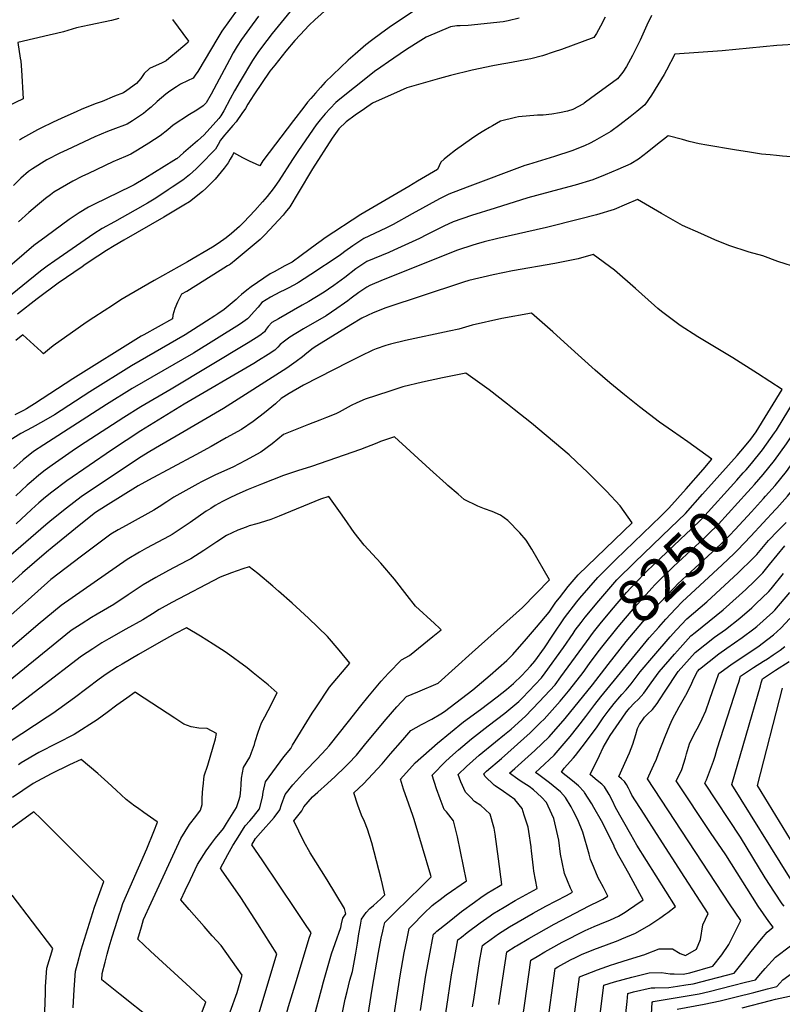
# Model space of a CAD drawing. Units: inches. Extents: x 2625363 to 2630766, y 1496322 to 1501764.
# Drawn here: x 2628859 to 2629370, y 1500668 to 1501328 of the extents above; entities that cross this region are included whole.
import ezdxf
from ezdxf.enums import TextEntityAlignment as Align

# ---------------------------------------------------------------- set-up
doc = ezdxf.new("R2010")
doc.units = ezdxf.units.IN
doc.header["$MEASUREMENT"] = 0
doc.layers.add('tile_2737_07_contour_10ft', color=108, linetype='Continuous')
doc.styles.add('Arial', font='arial.ttf')

msp = doc.modelspace()

# ---------------------------------------------------------------- linework, layer by layer
at = {"layer": 'tile_2737_07_contour_10ft'}
for points, elevation in [([(2629077.63, 1501346.7), (2629056.48, 1501327.64), (2629052.69, 1501324), (2629046.6, 1501317.48), (2629043.14, 1501313.77), (2629037.08, 1501306.58), (2629029.64, 1501297.31), (2629026.4, 1501293.21), (2629015.51, 1501277.31), (2629011.63, 1501271.11), (2629009.99, 1501268.3), (2629007.61, 1501264.79), (2629003.87, 1501259.32), (2629001.57, 1501256.76), (2628997.52, 1501252.12), (2628995.99, 1501250.35), (2628993.3, 1501246.98), (2628991.63, 1501244.15), (2628989.9, 1501240.96), (2628979.3, 1501230.14), (2628976.87, 1501227.69), (2628974.78, 1501225.76), (2628972.51, 1501223.65), (2628968.1, 1501220.24), (2628960.91, 1501215.41), (2628958.17, 1501213.59), (2628950, 1501208.17), (2628944.32, 1501204.79), (2628936.02, 1501199.97), (2628922.19, 1501192.28), (2628913.96, 1501187.68), (2628908.35, 1501184.17), (2628882.22, 1501166.17), (2628877.15, 1501162.55), (2628872.56, 1501159.15), (2628845.07, 1501137.13)], 8310), ([(2629014.76, 1501348.9), (2628994.22, 1501320.05), (2628991.41, 1501315.6), (2628978.02, 1501293.08), (2628976.37, 1501290.5), (2628974.98, 1501288.56), (2628971.22, 1501286.66), (2628966.51, 1501284.43), (2628963.87, 1501282.81), (2628959.22, 1501279.87), (2628956.68, 1501277.85), (2628950.75, 1501272.88), (2628946.81, 1501269.08), (2628944.85, 1501267.45), (2628941.71, 1501264.92), (2628934.21, 1501259.97), (2628930.66, 1501257.77), (2628921.2, 1501254.06), (2628917.54, 1501252.69), (2628909.09, 1501249.27), (2628890.41, 1501240.57), (2628885.59, 1501238.18), (2628876.91, 1501233.82), (2628867.15, 1501227.66), (2628864.67, 1501226.04), (2628859.44, 1501221.43), (2628854.47, 1501216.61)], 8340), ([(2629135.89, 1501342.44), (2629107.92, 1501323.59), (2629103.97, 1501320.72), (2629096.37, 1501315.13), (2629094.46, 1501313.69), (2629090.7, 1501310.85), (2629087.1, 1501307.74), (2629083.5, 1501304.62), (2629078.84, 1501300.57), (2629063.37, 1501285.82), (2629060.18, 1501282.18), (2629056.99, 1501278.54), (2629053.81, 1501274.87), (2629051.67, 1501272.36), (2629049.14, 1501269.12), (2629042.21, 1501260.09), (2629021.64, 1501233.18), (2629019.55, 1501229.7), (2629017.14, 1501230.84), (2629012.7, 1501232.96), (2629008.23, 1501235.14), (2629002.28, 1501238.43), (2629001.1, 1501236.5), (2628999.71, 1501234.23), (2628998.3, 1501231.78), (2628997.82, 1501230.87), (2628995.71, 1501228.22), (2628993.73, 1501225.73), (2628991.74, 1501223.25), (2628989.74, 1501220.77), (2628987.96, 1501219.02), (2628983.52, 1501214.68), (2628981.29, 1501212.51), (2628972.43, 1501205.75), (2628968.76, 1501203.33), (2628955.36, 1501195.46), (2628928.39, 1501180.08), (2628922.1, 1501176.19), (2628916.87, 1501172.94), (2628911, 1501169.28), (2628902.61, 1501163.64), (2628900.48, 1501162.2), (2628884.42, 1501151.17), (2628870.32, 1501140.77), (2628857.09, 1501130.3)], 8300), ([(2629039.96, 1501333.14), (2629033.91, 1501325.9), (2629027.9, 1501318.37), (2629020.83, 1501309.07), (2629018.26, 1501305.62), (2629014.78, 1501300.36), (2629006.35, 1501286.54), (2629002.68, 1501280.13), (2628999.75, 1501274.56), (2628995.45, 1501266.73), (2628993.41, 1501263.3), (2628992.12, 1501261.53), (2628982.37, 1501250.53), (2628977.79, 1501246.5), (2628973.19, 1501242.49), (2628968.57, 1501238.5), (2628963.92, 1501234.55), (2628963.85, 1501234.49), (2628962.05, 1501233.29), (2628942.56, 1501221.32), (2628935.47, 1501216.99), (2628933.09, 1501215.92), (2628908.85, 1501204.04), (2628904.79, 1501202.04), (2628898.46, 1501198.37), (2628891.92, 1501193.86), (2628876.38, 1501182.46), (2628868.2, 1501176.37), (2628840.54, 1501152.66)], 8320), ([(2628925.15, 1501328.46), (2628920.23, 1501327.22), (2628905.19, 1501324.08), (2628901, 1501323.22), (2628896.83, 1501322.34), (2628893.76, 1501321.44), (2628890.88, 1501320.52), (2628888, 1501319.66), (2628883.25, 1501318.45), (2628878.5, 1501317.26), (2628857.34, 1501312.44), (2628859.04, 1501301.96), (2628859.34, 1501299.81), (2628859.94, 1501293.88), (2628860.89, 1501274.65), (2628850.24, 1501269.61)], 8360), ([(2629282.18, 1501330.42), (2629278.99, 1501323.94), (2629275.47, 1501315.92), (2629274.52, 1501313.93), (2629269.39, 1501303.71), (2629265.36, 1501296.4), (2629262.96, 1501292.62), (2629259.3, 1501287.98), (2629253.63, 1501283.82), (2629242.24, 1501275.55), (2629237.04, 1501271.81), (2629236.49, 1501271.42), (2629229.52, 1501267.46), (2629225.74, 1501266.4), (2629220.54, 1501265.22), (2629215.3, 1501264.34), (2629209.6, 1501263.8), (2629205.68, 1501263.62), (2629193.03, 1501262.61), (2629191.03, 1501262.19), (2629180.87, 1501259.67), (2629175.54, 1501256.66), (2629173.46, 1501255.43), (2629169.68, 1501253.17), (2629165.76, 1501250.76), (2629161.4, 1501247.88), (2629156.05, 1501244.07), (2629150.73, 1501240.24), (2629145.53, 1501236.28), (2629143.19, 1501234.29), (2629141.06, 1501232.15), (2629138.71, 1501227.32), (2629125.37, 1501219.48), (2629119.47, 1501216.04), (2629087.37, 1501197.16), (2629063.44, 1501181.53), (2629060.7, 1501179.55), (2629057.67, 1501177.38), (2629047.37, 1501169.6), (2629041.26, 1501165.14), (2629038.21, 1501163.74), (2629036.29, 1501162.73), (2629029.17, 1501158.83), (2629026.55, 1501157.31), (2629013.86, 1501148.63), (2629010.96, 1501146.53), (2629007.31, 1501143.65), (2629005.4, 1501141.71), (2629003.86, 1501140.21), (2628999.84, 1501136.83), (2628995.75, 1501133.61), (2628991.55, 1501130.62), (2628989.4, 1501129.2), (2628983.9, 1501125.7), (2628969.57, 1501116.59), (2628933.56, 1501095.81), (2628905.57, 1501078.39), (2628882.09, 1501063.04), (2628881.95, 1501062.96), (2628874.69, 1501058.72), (2628867.06, 1501054.54), (2628859.47, 1501050.34), (2628852.3, 1501045.94)], 8270), ([(2629251.2, 1501329.37), (2629247.98, 1501323.31), (2629245.21, 1501318.41), (2629243.56, 1501315.86), (2629221.79, 1501307.83), (2629217.01, 1501306.11), (2629208.99, 1501303.37), (2629201.28, 1501301.52), (2629198.74, 1501300.93), (2629188.38, 1501299.06), (2629179.47, 1501297.53), (2629175.89, 1501296.88), (2629161.98, 1501293.9), (2629147.36, 1501290.26), (2629140.15, 1501288.26), (2629118.14, 1501282.02), (2629113.76, 1501280.13), (2629095.25, 1501271.71), (2629089.82, 1501268.04), (2629083.62, 1501263.7), (2629077.47, 1501259.26), (2629072.69, 1501254.52), (2629068.11, 1501248.3), (2629055.03, 1501227.79), (2629045.42, 1501211.63), (2629039.74, 1501202.33), (2629036.69, 1501198.42), (2629035.22, 1501196.7), (2629023.03, 1501183.56), (2629019.94, 1501180.4), (2629014.55, 1501175.96), (2629009.15, 1501171.53), (2629003.75, 1501167.1), (2628999.96, 1501164), (2628999.27, 1501163.51), (2628998.03, 1501162.71), (2628993, 1501159.57), (2628970.67, 1501145.65), (2628970.49, 1501145.55), (2628967.16, 1501143.7), (2628964.37, 1501138.36), (2628962.65, 1501134.18), (2628961.33, 1501129.81), (2628961.17, 1501127.19), (2628941.98, 1501116.64), (2628940.13, 1501115.57), (2628894.2, 1501087.02), (2628868.69, 1501070.21), (2628863.31, 1501067.03), (2628861.31, 1501065.89), (2628855.5, 1501063.01)], 8280), ([(2629193.4, 1501328.61), (2629186.07, 1501326.97), (2629182.79, 1501326.33), (2629159.33, 1501323.73), (2629153.81, 1501323.6), (2629151.58, 1501323.49), (2629147.32, 1501322.8), (2629131.02, 1501315.95), (2629124.04, 1501311.54), (2629117.23, 1501307.17), (2629105.82, 1501299.48), (2629100.81, 1501295.98), (2629096.49, 1501292.95), (2629092.82, 1501290.05), (2629073.23, 1501274.41), (2629070.56, 1501272.28), (2629066.81, 1501268.29), (2629063.39, 1501264.58), (2629060.03, 1501260.64), (2629057.29, 1501257.33), (2629045.51, 1501240.09), (2629041.5, 1501234.07), (2629032.26, 1501219.71), (2629029.76, 1501216.03), (2629028.58, 1501214.36), (2629024.59, 1501209.31), (2629021.37, 1501205.62), (2629016.22, 1501199.89), (2629008.92, 1501192.08), (2629005.89, 1501189.04), (2629000.59, 1501184.55), (2628997.09, 1501181.63), (2628991.7, 1501177.69), (2628987.81, 1501175.37), (2628971.1, 1501165.47), (2628948.71, 1501152.98), (2628931.84, 1501143.05), (2628926.48, 1501139.89), (2628920.87, 1501136.27), (2628915.26, 1501132.65), (2628908.27, 1501128.1), (2628903.28, 1501124.72), (2628897.96, 1501120.98), (2628881.13, 1501109.12), (2628878.63, 1501107.18), (2628874.61, 1501103.82), (2628873.05, 1501105.27), (2628860.71, 1501116.55), (2628856.09, 1501112.8)], 8290), ([(2629018.63, 1501329.99), (2629012.73, 1501321.85), (2629007.35, 1501314.37), (2629004.49, 1501309.93), (2629001.85, 1501305.4), (2628999.29, 1501300.84), (2628986.95, 1501277.9), (2628983.6, 1501271.98), (2628981.67, 1501269.96), (2628977.41, 1501267.11), (2628972.5, 1501264.17), (2628961.53, 1501257), (2628957.9, 1501253.91), (2628952.76, 1501249.81), (2628945.17, 1501244.98), (2628937.52, 1501240.23), (2628933.05, 1501237.51), (2628929.48, 1501236.1), (2628921.16, 1501232.5), (2628904.88, 1501224.74), (2628900.42, 1501222.61), (2628894.35, 1501219.54), (2628890.07, 1501217.12), (2628881.6, 1501212.17), (2628879.29, 1501210.45), (2628876, 1501207.87), (2628870.59, 1501203.41), (2628864.74, 1501198.42), (2628857.76, 1501192.35)], 8330), ([(2628961.04, 1501327.92), (2628971.78, 1501313.31), (2628971.17, 1501312.38), (2628970.89, 1501312.01), (2628965.07, 1501307.1), (2628958.7, 1501301.74), (2628956.85, 1501300.24), (2628953.68, 1501298.65), (2628948.1, 1501296.2), (2628945.75, 1501295.09), (2628942.2, 1501291.61), (2628939.78, 1501288.33), (2628936.91, 1501284.95), (2628930.46, 1501280.31), (2628928.18, 1501278.79), (2628922.32, 1501276.4), (2628913.86, 1501272.98), (2628909.28, 1501271.24), (2628899.83, 1501267.43), (2628896.87, 1501266.24), (2628886.55, 1501261.53), (2628881.15, 1501259.06), (2628872.77, 1501255.01), (2628870.71, 1501253.98), (2628860.61, 1501248.28), (2628858.57, 1501246.93)], 8350), ([(2629381.22, 1501311.36), (2629366.24, 1501310.3), (2629329.52, 1501306.75), (2629297.71, 1501304.63), (2629292.21, 1501293.85), (2629290.59, 1501291.07), (2629282.23, 1501277.23), (2629277.74, 1501270.6), (2629272.37, 1501266.17), (2629267.9, 1501262.58), (2629260.9, 1501257.3), (2629254.89, 1501252.89), (2629243.97, 1501246.56), (2629241.01, 1501244.86), (2629237.17, 1501243.24), (2629228.7, 1501239.85), (2629217.15, 1501235.97), (2629199.73, 1501230.74), (2629197.33, 1501229.95), (2629158.52, 1501215.46), (2629146.25, 1501210.78), (2629140.07, 1501207.56), (2629121.63, 1501197.54), (2629109, 1501190.43), (2629104.03, 1501188.05), (2629089.38, 1501181.02), (2629081.98, 1501176.27), (2629076.56, 1501172.28), (2629074.66, 1501170.87), (2629072.75, 1501169.5), (2629053.87, 1501156.94), (2629049.45, 1501154.08), (2629045.49, 1501151.59), (2629044.77, 1501151.16), (2629039.17, 1501148.11), (2629036.44, 1501146.7), (2629032.99, 1501145.03), (2629026.85, 1501141.86), (2629020.97, 1501138.16), (2629018.43, 1501135.19), (2629015.94, 1501132.12), (2629012.27, 1501128.21), (2629011.29, 1501127.23), (2629008.32, 1501125.01), (2629005.93, 1501123.45), (2628975.18, 1501104.33), (2628934.09, 1501080.48), (2628916.93, 1501069.78), (2628874.92, 1501042.86), (2628867.99, 1501038.34), (2628861.02, 1501032.81), (2628854.54, 1501027.04)], 8260), ([(2629358.65, 1501008.38), (2629365.11, 1501015.7), (2629372.58, 1501024.96), (2629380.61, 1501036.32), (2629388.36, 1501047.95), (2629392.55, 1501054.68), (2629396.69, 1501061.64), (2629413.89, 1501091.01), (2629422.22, 1501105.39), (2629425.48, 1501111.56), (2629428.66, 1501117.57), (2629435.45, 1501131.06), (2629436.71, 1501135.69), (2629437.74, 1501140.06), (2629445.38, 1501166.93), (2629446.28, 1501169.54), (2629454.24, 1501195.21), (2629455.51, 1501208.78), (2629457.03, 1501223.46), (2629458.12, 1501231.44), (2629462.46, 1501265.26), (2629462.55, 1501268.5), (2629461.6, 1501308.38), (2629442.55, 1501309.98)], 8260), ([(2629365.88, 1501236.71), (2629361.68, 1501237.12), (2629355.98, 1501237.69), (2629347.8, 1501238.9), (2629337.84, 1501240.45), (2629319.16, 1501243.59), (2629314.07, 1501244.55), (2629307.43, 1501246.15), (2629302.99, 1501247.4), (2629293.27, 1501249.96), (2629285.16, 1501243.32), (2629279.36, 1501238.7), (2629273.51, 1501234.14), (2629268.41, 1501231.21), (2629259.52, 1501227.37), (2629251.16, 1501223.83), (2629242.75, 1501220.36), (2629231, 1501216.76), (2629220.11, 1501213.96), (2629199.28, 1501208.23), (2629177.41, 1501201.45), (2629161.54, 1501196.42), (2629149.21, 1501192.15), (2629142.97, 1501189.26), (2629131.25, 1501183.56), (2629126.59, 1501181.09), (2629109.42, 1501173.17), (2629106.05, 1501171.75), (2629091.29, 1501165.63), (2629083.91, 1501160.71), (2629076.63, 1501155.01), (2629069.3, 1501149.69), (2629062.18, 1501144.74), (2629061.67, 1501144.42), (2629052.46, 1501138.84), (2629048.07, 1501136.31), (2629032.09, 1501127.36), (2629027.62, 1501124.85), (2629025.25, 1501122.07), (2629023.96, 1501120.36), (2629022.66, 1501118.65), (2629020.61, 1501116.68), (2629018.91, 1501115.54), (2629011.79, 1501111.13), (2628960.25, 1501080.05), (2628939.9, 1501068.3), (2628928.36, 1501061.11), (2628902.44, 1501044.49), (2628896.05, 1501040.25), (2628880.49, 1501029.32), (2628875.82, 1501025.79), (2628871.5, 1501022.46), (2628866.4, 1501018.13), (2628863.63, 1501015.77), (2628856.01, 1501008.71)], 8250), ([(2629351.15, 1501016.22), (2629357.05, 1501023.02), (2629364.55, 1501032.26), (2629372.61, 1501043.59), (2629379.36, 1501053.67), (2629380.62, 1501055.76), (2629399.66, 1501087.69), (2629409.47, 1501104.33), (2629415.68, 1501115.67), (2629428.91, 1501140.17), (2629430.51, 1501145.42), (2629432.47, 1501152.1), (2629436.06, 1501163.69), (2629438.89, 1501171.85), (2629447.49, 1501197.31), (2629450.94, 1501224.39), (2629394.25, 1501234.17), (2629381.85, 1501235.39), (2629369.88, 1501236.33), (2629365.88, 1501236.71)], 8250), ([(2629315.14, 1501184.33), (2629302.91, 1501189.76), (2629288.83, 1501197.73), (2629272.83, 1501207.19), (2629265.46, 1501204), (2629257.11, 1501200.45), (2629245.29, 1501196.94), (2629233.81, 1501193.97), (2629211.83, 1501188.4), (2629179.1, 1501181.05), (2629170.03, 1501178.85), (2629164.58, 1501177.28), (2629162.36, 1501176.55), (2629152.22, 1501173.19), (2629102.38, 1501153.31), (2629093.29, 1501149.62), (2629091.39, 1501148.46), (2629085.89, 1501144.83), (2629080.78, 1501141.18), (2629078.57, 1501139.41), (2629076.48, 1501137.84), (2629071.3, 1501134.11), (2629067.68, 1501131.69), (2629063.98, 1501129.34), (2629048.9, 1501120.65), (2629039.83, 1501115.06), (2629036.07, 1501112.25), (2629033.29, 1501110.14), (2629031.68, 1501108.23), (2629029.78, 1501106.29), (2629025.32, 1501103.44), (2629018.78, 1501099.28), (2629015.68, 1501097.4), (2628968.84, 1501070.02), (2628939.82, 1501052.21), (2628920.1, 1501039.19), (2628890.19, 1501018.63), (2628880.31, 1501011.03), (2628876.05, 1501007.69), (2628871.59, 1501003.93), (2628866.64, 1500999.5), (2628856.27, 1500989.94)], 8240), ([(2629343.68, 1501024.04), (2629345.59, 1501026.17), (2629349.12, 1501030.23), (2629356.55, 1501039.52), (2629364.67, 1501050.81), (2629365.89, 1501052.64), (2629393.26, 1501097.55), (2629396.65, 1501103.27), (2629422.05, 1501147.72), (2629419.77, 1501148.69), (2629405.62, 1501153.43), (2629395, 1501156.68), (2629366.8, 1501165.64), (2629356.83, 1501169.41), (2629347.64, 1501171.86), (2629333.88, 1501176.38), (2629324.61, 1501180.13), (2629315.14, 1501184.33)], 8240), ([(2629366.24, 1501000.44), (2629373.21, 1501008.34), (2629380.68, 1501017.6), (2629388.69, 1501028.99), (2629395.02, 1501038.67), (2629396.63, 1501041.18), (2629403.77, 1501052.62), (2629427.58, 1501093.72), (2629434.54, 1501106.41), (2629442.13, 1501121.75), (2629443.37, 1501125.76), (2629453.8, 1501167.2), (2629454.38, 1501170.06), (2629457.28, 1501180.19), (2629458.46, 1501184.31)], 8270), ([(2629271.47, 1501147.5), (2629257.44, 1501159.89), (2629243.07, 1501170.28), (2629233.09, 1501167.48), (2629217.38, 1501164.3), (2629188.9, 1501159.46), (2629176.04, 1501156.84), (2629159.73, 1501152.84), (2629156.24, 1501151.75), (2629154.06, 1501151.06), (2629104.01, 1501134.65), (2629095.56, 1501131.33), (2629088.08, 1501127.63), (2629080.71, 1501123.24), (2629057.92, 1501109.15), (2629055.33, 1501107.53), (2629051.03, 1501104.2), (2629048.22, 1501101.72), (2629044.09, 1501098.59), (2629037.65, 1501094.27), (2628995.35, 1501067.12), (2628963.64, 1501048.7), (2628952.4, 1501042.27), (2628945.86, 1501038.44), (2628938.94, 1501034.1), (2628899.8, 1501008.04), (2628890.04, 1501000.31), (2628880.3, 1500992.56), (2628876.29, 1500989.35), (2628834.17, 1500952.96)], 8230), ([(2629324.08, 1501018.39), (2629327.99, 1501022.76), (2629339.5, 1501035.71), (2629344.58, 1501041.56), (2629348.69, 1501046.66), (2629352.22, 1501051.59), (2629369.66, 1501079.91), (2629353.28, 1501090.63), (2629336.66, 1501101.1), (2629313.16, 1501115.17), (2629301.38, 1501122.81), (2629288.9, 1501132.23), (2629286.51, 1501134.16), (2629284.27, 1501136.17), (2629271.47, 1501147.5)], 8230), ([(2629226.05, 1501109.49), (2629216.1, 1501118.46), (2629201.69, 1501130.99), (2629181.91, 1501127.4), (2629161.96, 1501123.07), (2629152.94, 1501120.45), (2629146.57, 1501118.89), (2629117.23, 1501112.74), (2629107.3, 1501110.31), (2629103.99, 1501109.36), (2629097.65, 1501107.13), (2629095.42, 1501106.17), (2629087.18, 1501102.19), (2629078.97, 1501098.15), (2629048.84, 1501082.87), (2629039.28, 1501077.28), (2629034.01, 1501073.91), (2629030.08, 1501070.31), (2629022.72, 1501064.29), (2629015.13, 1501058.54), (2629007.24, 1501053.15), (2628997.11, 1501047.44), (2628986.98, 1501041.74), (2628976.83, 1501036.06), (2628944.93, 1501019.21), (2628938.03, 1501015.39), (2628916.18, 1501001.69), (2628909.42, 1500997.44), (2628899.74, 1500989.63), (2628880.38, 1500973.99), (2628876.53, 1500970.87), (2628860.57, 1500957.07), (2628811.12, 1500912.17)], 8220), ([(2629102.81, 1500720.09), (2629103.4, 1500722.7), (2629107.21, 1500726.56), (2629111.06, 1500730.4), (2629118.82, 1500738.08), (2629127.99, 1500746.98), (2629134.54, 1500753.4), (2629134.3, 1500754.29), (2629123.02, 1500791.88), (2629122.19, 1500794.39), (2629119.45, 1500801.98), (2629115.89, 1500812.08), (2629113.82, 1500818.74), (2629123.73, 1500829.72), (2629138.79, 1500842.88), (2629156.15, 1500857.23), (2629167.43, 1500865.6), (2629178.65, 1500874.08), (2629185.04, 1500878.98), (2629189.71, 1500882.93), (2629195.32, 1500888.31), (2629200.94, 1500894.59), (2629203.85, 1500897.93), (2629210.33, 1500906.91), (2629215.97, 1500915.41), (2629223.85, 1500926.85), (2629232.07, 1500937.7), (2629234.05, 1500940.07), (2629246.11, 1500953.98), (2629258.21, 1500965.94), (2629288.43, 1500995.11), (2629293.88, 1501000.45), (2629305.37, 1501013.41), (2629316.78, 1501026.4), (2629322.67, 1501033.14), (2629306.41, 1501044.77), (2629296.26, 1501052), (2629287.58, 1501058.1), (2629274.15, 1501068.24), (2629263.95, 1501076.24), (2629254.25, 1501084.43), (2629244.41, 1501092.94), (2629226.05, 1501109.49)], 8220), ([(2629185.74, 1501070.04), (2629173.28, 1501079.61), (2629157.65, 1501090.97), (2629142.13, 1501087.73), (2629128.69, 1501084.82), (2629115.38, 1501081.6), (2629106.66, 1501078.79), (2629097.92, 1501075.94), (2629090.28, 1501073.35), (2629084.61, 1501070.99), (2629080.78, 1501069.2), (2629072.71, 1501064.83), (2629070.46, 1501063.69), (2629064.4, 1501061.07), (2629059.86, 1501059.31), (2629052.15, 1501056.45), (2629035.5, 1501049.76), (2629027.89, 1501043.56), (2629020.19, 1501037.94), (2629009.97, 1501032.35), (2629001.6, 1501027.94), (2628989.94, 1501022.68), (2628980.44, 1501018.01), (2628978.14, 1501016.77), (2628969.96, 1501012.34), (2628962, 1501007.87), (2628957.28, 1501004.6), (2628952.17, 1501001.34), (2628948.48, 1500999.01), (2628932.02, 1500989.98), (2628927.52, 1500987.53), (2628924.57, 1500985.89), (2628919.83, 1500982.98), (2628910, 1500975.63), (2628900.19, 1500968.25), (2628879.45, 1500952.64), (2628864.26, 1500939.1), (2628849.09, 1500925.5)], 8210), ([(2629087.1, 1500721.05), (2629087.81, 1500725.1), (2629090.97, 1500729.45), (2629093.39, 1500732.22), (2629095.84, 1500734.21), (2629100.67, 1500738.63), (2629103.46, 1500741.28), (2629101.76, 1500748.37), (2629100.88, 1500752.01), (2629094.69, 1500776.14), (2629091.82, 1500785.28), (2629089.71, 1500790.44), (2629087.72, 1500794.7), (2629085.36, 1500801.45), (2629082.6, 1500809.72), (2629089.06, 1500815.68), (2629101.63, 1500829.12), (2629107.25, 1500835.87), (2629115.44, 1500845.19), (2629120.9, 1500851.34), (2629127.91, 1500855.35), (2629134.97, 1500859.04), (2629140.92, 1500862.52), (2629143.48, 1500864.18), (2629162.35, 1500878.75), (2629173.95, 1500888.52), (2629185.14, 1500898.36), (2629189.11, 1500902.44), (2629198.47, 1500912.89), (2629205.18, 1500920.68), (2629213.52, 1500930.76), (2629218.04, 1500937.39), (2629220.38, 1500940.44), (2629226.38, 1500948), (2629233.05, 1500955.66), (2629245.21, 1500967.61), (2629269.09, 1500990.67), (2629261.22, 1501002.03), (2629251.95, 1501011.87), (2629239.27, 1501024.46), (2629231.9, 1501031.49), (2629226.88, 1501036.17), (2629201.8, 1501057.42), (2629190.21, 1501066.6), (2629185.74, 1501070.04)], 8210), ([(2629144.59, 1501016.71), (2629133.64, 1501026.53), (2629109.89, 1501048.23), (2629100.5, 1501044.98), (2629098.02, 1501043.95), (2629087.19, 1501039.79), (2629054.32, 1501028.34), (2629044.98, 1501025.33), (2629035.56, 1501022.2), (2629020.77, 1501016.6), (2629011.77, 1501012.88), (2629004.13, 1501009.65), (2628999.05, 1501007.15), (2628994.67, 1501004.93), (2628989.71, 1501002.16), (2628986.75, 1501000.27), (2628983.74, 1500998.35), (2628972.91, 1500990.9), (2628969.59, 1500988.5), (2628960.86, 1500982.8), (2628958.76, 1500981.66), (2628943.7, 1500973.58), (2628939.02, 1500970.92), (2628930.73, 1500965.95), (2628886.38, 1500935.28), (2628870.94, 1500922.36), (2628794.73, 1500857.06)], 8200), ([(2629238.51, 1500910.83), (2629243.29, 1500917.37), (2629247.74, 1500922.84), (2629254.31, 1500930.74), (2629265.48, 1500943.83), (2629271.64, 1500950.68), (2629278.68, 1500957.71), (2629283.7, 1500962.65), (2629305.61, 1500983.35), (2629308.26, 1500985.91), (2629315.87, 1500993.3), (2629339.25, 1501019.09), (2629343.68, 1501024.04)], 8240), ([(2629074.41, 1500721.82), (2629075.28, 1500725.7), (2629077.37, 1500728.71), (2629076.3, 1500732.1), (2629064.7, 1500751.38), (2629053.41, 1500769.55), (2629049.04, 1500777.04), (2629042.49, 1500790.99), (2629047.78, 1500797.52), (2629049.07, 1500800.29), (2629054.95, 1500807.02), (2629058.46, 1500810.2), (2629064.9, 1500815.88), (2629070.06, 1500820.53), (2629076.84, 1500827.04), (2629079.09, 1500829.36), (2629084.37, 1500834.94), (2629090.67, 1500842.72), (2629104.2, 1500859.13), (2629111.45, 1500867.27), (2629117.89, 1500874.29), (2629125.51, 1500877.45), (2629139.13, 1500883.19), (2629161.89, 1500903.63), (2629195.64, 1500933.94), (2629213.89, 1500952.42), (2629201.87, 1500972.96), (2629198.17, 1500978.88), (2629193.82, 1500983.93), (2629185.8, 1500992.06), (2629180.95, 1500995.61), (2629175.25, 1500998.19), (2629170.26, 1501000.06), (2629165.67, 1501001.82), (2629156.61, 1501006.27), (2629152.49, 1501009.77), (2629145.74, 1501015.68), (2629144.59, 1501016.71)], 8200), ([(2629231.09, 1500918.59), (2629234.99, 1500923.84), (2629237.71, 1500927.48), (2629246.84, 1500938.42), (2629258.9, 1500952.33), (2629270.91, 1500964.3), (2629295, 1500987.25), (2629304.84, 1500996.88), (2629316.42, 1501009.82), (2629324.08, 1501018.39)], 8230), ([(2629245.79, 1500903.21), (2629248.84, 1500907.32), (2629259.79, 1500920.81), (2629270.89, 1500934.03), (2629282.28, 1500946.73), (2629284.47, 1500949.03), (2629296.94, 1500961.32), (2629317.16, 1500980.05), (2629319.98, 1500982.79), (2629327.01, 1500989.68), (2629346.58, 1501011.1), (2629349.27, 1501014.05), (2629351.15, 1501016.22)], 8250), ([(2629139.95, 1500920.11), (2629136.63, 1500923.24), (2629124.02, 1500934.7), (2629118.49, 1500941.9), (2629109.86, 1500952.82), (2629100.74, 1500963.48), (2629089.63, 1500975.57), (2629082.93, 1500984.16), (2629076.28, 1500993.39), (2629073.6, 1500997.3), (2629065.85, 1501008.2), (2629060.26, 1501006.45), (2629032.55, 1500995.07), (2629027.05, 1500992.79), (2629019.77, 1500990.65), (2629017.56, 1500990.01), (2629012.5, 1500988.52), (2629010.37, 1500987.75), (2629004.98, 1500985.72), (2628997.29, 1500982.18), (2628990.81, 1500977.83), (2628982.17, 1500972.03), (2628973.35, 1500966.46), (2628970.74, 1500965.07), (2628958.37, 1500958.59), (2628949.91, 1500953.9), (2628941.5, 1500949.13), (2628931.3, 1500942.35), (2628921.66, 1500935.89), (2628910.68, 1500929.33), (2628906.89, 1500927.26), (2628899.8, 1500922.73), (2628893.12, 1500918.4), (2628877.55, 1500905.82), (2628794.49, 1500838.26)], 8190), ([(2629253.09, 1500895.57), (2629265.21, 1500911), (2629276.3, 1500924.24), (2629284.55, 1500933.55), (2629287.65, 1500937), (2629297.55, 1500947.34), (2629299.88, 1500949.64), (2629311.36, 1500960.53), (2629328.52, 1500976.35), (2629334.37, 1500982.13), (2629338.22, 1500986.03), (2629349.26, 1500998.01), (2629357.25, 1501006.8), (2629358.65, 1501008.38)], 8260), ([(2629287.03, 1500920.73), (2629291.66, 1500926.01), (2629298.17, 1500932.93), (2629302.84, 1500937.85), (2629308.63, 1500942.94), (2629329.46, 1500962.37), (2629337.65, 1500970.13), (2629339.7, 1500972.16), (2629348.82, 1500981.55), (2629365.35, 1500999.43), (2629366.24, 1501000.44)], 8270), ([(2629249.84, 1500859.82), (2629253.09, 1500864.44), (2629257.17, 1500869.56), (2629260.84, 1500873.95), (2629262.25, 1500875.6), (2629265.17, 1500878.68), (2629268.62, 1500882.65), (2629274.64, 1500890.72), (2629283.65, 1500901.55), (2629294.63, 1500914.2), (2629298.97, 1500918.93), (2629305.77, 1500926.23), (2629319.17, 1500937.71), (2629340.27, 1500957), (2629350.33, 1500966.89), (2629352.75, 1500969.39), (2629360.57, 1500978.76), (2629366.9, 1500985.23), (2629372.35, 1500990.74)], 8280), ([(2629266.81, 1500865.61), (2629267.44, 1500866.38), (2629270.63, 1500869.85), (2629273.46, 1500872.45), (2629276.92, 1500876.41), (2629282.04, 1500883.31), (2629287.39, 1500890.83), (2629297.54, 1500902.64), (2629299.59, 1500904.93), (2629308.63, 1500914.85), (2629311.44, 1500917.09), (2629330.27, 1500932.2), (2629340.93, 1500941.79), (2629345.47, 1500945.97), (2629351.29, 1500951.53), (2629356.76, 1500957), (2629361.31, 1500962.66), (2629371.45, 1500975.22)], 8290), ([(2629057.64, 1500867.33), (2629066.42, 1500880.37), (2629079.9, 1500896.5), (2629072.89, 1500905.19), (2629064.92, 1500914.43), (2629052.25, 1500926.63), (2629041.3, 1500936.86), (2629032.05, 1500944.84), (2629028.29, 1500948.05), (2629018.28, 1500956.53), (2629012.4, 1500961.11), (2629008.18, 1500959.75), (2629000.63, 1500957.18), (2628993.02, 1500954.17), (2628960.66, 1500937.1), (2628952.13, 1500932.51), (2628947.63, 1500929.68), (2628941.18, 1500925.61), (2628929.81, 1500919.26), (2628918.36, 1500912.95), (2628913.67, 1500910.28), (2628907.62, 1500906.27), (2628900, 1500901.17), (2628816.16, 1500836.85)], 8180), ([(2629287.62, 1500871.96), (2629291.39, 1500877.81), (2629300.13, 1500890.93), (2629311.45, 1500903.65), (2629324.37, 1500913.92), (2629331.85, 1500919.19), (2629341.46, 1500926.64), (2629349.43, 1500933.74), (2629352.17, 1500936.21), (2629360.81, 1500944.49), (2629362.44, 1500946.42), (2629370.72, 1500956.72)], 8300), ([(2629305.16, 1500875.09), (2629305.29, 1500875.31), (2629309.27, 1500883.14), (2629310.51, 1500886.19), (2629312.88, 1500891.04), (2629314.24, 1500892.57), (2629327.18, 1500902.72), (2629332.74, 1500906.51), (2629342.99, 1500913.66), (2629350.69, 1500919.48), (2629352.75, 1500921.04), (2629363.38, 1500930.64), (2629364.84, 1500932.04), (2629374.85, 1500943.95)], 8310), ([(2629323.35, 1500878.34), (2629325.25, 1500883.88), (2629327.26, 1500889.56), (2629328.88, 1500890.82), (2629335.31, 1500895.47), (2629343.02, 1500900.54), (2629346.09, 1500902.54), (2629354.24, 1500908.07), (2629356.42, 1500909.72), (2629363.82, 1500915.54), (2629368.75, 1500919.98), (2629374.96, 1500926.49)], 8320), ([(2629014, 1500836.72), (2629015.95, 1500842.02), (2629016.52, 1500844.18), (2629018.43, 1500850.27), (2629020.65, 1500856.57), (2629022.95, 1500860.66), (2629025.19, 1500864.83), (2629031.2, 1500876.74), (2629025.17, 1500881.99), (2629015.13, 1500890.19), (2629011.06, 1500893.45), (2628997.12, 1500903.77), (2628988.45, 1500909.38), (2628979.83, 1500914.73), (2628970.55, 1500920.18), (2628962.59, 1500916.17), (2628951.96, 1500910.17), (2628938.37, 1500902.4), (2628927.27, 1500895.89), (2628924.28, 1500894.03), (2628916.66, 1500889.12), (2628912.04, 1500885.8), (2628895.34, 1500873.3), (2628880.93, 1500862.89), (2628876.98, 1500860.32), (2628851.61, 1500843.67)], 8170), ([(2629049.41, 1500722.77), (2629044.04, 1500730.81), (2629021.1, 1500764.74), (2629014.34, 1500774.82), (2629016.75, 1500779.02), (2629020.13, 1500782.78), (2629029.15, 1500793.1), (2629033.12, 1500798.29), (2629034.13, 1500801.97), (2629036.56, 1500808.45), (2629041.83, 1500814.97), (2629044.28, 1500817.73), (2629050.24, 1500824.41), (2629057.91, 1500832.22), (2629064.14, 1500838.85), (2629066.11, 1500841.1), (2629079.15, 1500857.43), (2629087.36, 1500868.02), (2629092.07, 1500873.81), (2629100.88, 1500884.41), (2629105.94, 1500889.86), (2629114.68, 1500898.8), (2629120.01, 1500901.72), (2629135.61, 1500914.33), (2629141.14, 1500918.99), (2629139.95, 1500920.11)], 8190), ([(2629119.94, 1500719.05), (2629131.1, 1500730.43), (2629133.48, 1500732.67), (2629135.22, 1500734.21), (2629136.05, 1500734.93), (2629136.36, 1500735.19), (2629140.46, 1500738.3), (2629144.55, 1500741.33), (2629158.19, 1500750.82), (2629152.1, 1500780.12), (2629149.34, 1500790.9), (2629144.77, 1500796.93), (2629143.24, 1500798.52), (2629140.43, 1500805.68), (2629138.02, 1500812.45), (2629135.23, 1500821.55), (2629144.39, 1500830.93), (2629148.89, 1500835.07), (2629152.86, 1500838.56), (2629161.5, 1500845.81), (2629172.64, 1500854.47), (2629183.81, 1500863.08), (2629193.25, 1500870.84), (2629195.72, 1500873.24), (2629208.34, 1500886.73), (2629210.93, 1500890.19), (2629223.08, 1500907.01), (2629229.56, 1500916.52), (2629231.09, 1500918.59)], 8230), ([(2629232.81, 1500854), (2629238.05, 1500860.75), (2629244.11, 1500868.91), (2629248.17, 1500874.05), (2629280.65, 1500913.47), (2629287.03, 1500920.73)], 8270), ([(2629170.7, 1500798.41), (2629167.86, 1500801.09), (2629163.62, 1500803.98), (2629160.93, 1500806.7), (2629157.52, 1500810.23), (2629154.38, 1500817.12), (2629152.5, 1500821.98), (2629158.1, 1500827.36), (2629166.59, 1500834.95), (2629177.6, 1500843.89), (2629183.71, 1500848.68), (2629188.08, 1500852.37), (2629197.64, 1500861.07), (2629206.95, 1500870.66), (2629217.56, 1500882.13), (2629221.37, 1500887.4), (2629238.51, 1500910.83)], 8240), ([(2629339.78, 1500881.27), (2629340.6, 1500883.82), (2629341.9, 1500887.83), (2629350.54, 1500893.67), (2629357.3, 1500897.84), (2629359.81, 1500899.43), (2629363.78, 1500902.1), (2629368.38, 1500905.28), (2629371.45, 1500907.62)], 8330), ([(2629177.38, 1500814.38), (2629176.79, 1500814.78), (2629170.47, 1500820.86), (2629169.77, 1500822.4), (2629171.65, 1500824.14), (2629181.57, 1500832.69), (2629200.79, 1500849.77), (2629207.86, 1500856.81), (2629210.17, 1500859.11), (2629221.01, 1500871.07), (2629226.41, 1500877.73), (2629229.82, 1500882.02), (2629236.41, 1500890.4), (2629240.7, 1500896.35), (2629245.79, 1500903.21)], 8250), ([(2629355.15, 1500881.38), (2629355.76, 1500883.48), (2629356.54, 1500886.1), (2629365.36, 1500891.91), (2629374.52, 1500897.69)], 8340), ([(2629190.63, 1500826.07), (2629204.02, 1500838.15), (2629213.48, 1500847.2), (2629224.26, 1500859.38), (2629242.54, 1500882.13), (2629253.09, 1500895.57)], 8260), ([(2629264.11, 1500653.7), (2629265.78, 1500669.93), (2629266.35, 1500675.23), (2629270.15, 1500676.25), (2629281.86, 1500679), (2629284.46, 1500679.06), (2629293.7, 1500679.31), (2629299.64, 1500680.11), (2629305.22, 1500681.01), (2629310.06, 1500681.8), (2629337.51, 1500688.95), (2629343.73, 1500696.58), (2629348.91, 1500703.32), (2629355.96, 1500711.91), (2629359.65, 1500716.28), (2629363.77, 1500719.64), (2629360.78, 1500723.45), (2629353.74, 1500733.82), (2629331.87, 1500768.06), (2629321.7, 1500783.08), (2629298.67, 1500817.64), (2629300.64, 1500821.55), (2629302.51, 1500825.21), (2629304.87, 1500833.09), (2629305.61, 1500835.9), (2629307.59, 1500842.54), (2629308.56, 1500844.52), (2629311.85, 1500851), (2629313.65, 1500854.11), (2629316.22, 1500859.3), (2629318.62, 1500864.56), (2629321.09, 1500871.75), (2629323.35, 1500878.34)], 8320), ([(2629299.25, 1500664.79), (2629317.53, 1500668.04), (2629328.17, 1500670.27), (2629338.81, 1500672.89), (2629350.76, 1500675.95), (2629359.97, 1500678.33), (2629366.12, 1500679.91), (2629370.22, 1500684.41), (2629385.36, 1500695.29), (2629396.44, 1500702.78), (2629407.39, 1500710.44), (2629391.74, 1500730), (2629381.03, 1500743.68), (2629377.35, 1500749.2), (2629374.68, 1500753.2), (2629336, 1500815.18), (2629355.15, 1500881.38)], 8340), ([(2629370.98, 1500733.64), (2629369.8, 1500735.37), (2629364.57, 1500743.1), (2629358.45, 1500752.83), (2629341.72, 1500779.89), (2629317.9, 1500816.17), (2629319.13, 1500818.39), (2629323.69, 1500831), (2629324.73, 1500834.25), (2629326.25, 1500839.05), (2629339.78, 1500881.27)], 8330), ([(2629343.01, 1500665.68), (2629362, 1500670.62), (2629365.34, 1500671.39), (2629374.63, 1500673.47), (2629382.49, 1500674.31), (2629388.97, 1500679.09), (2629393.92, 1500682.64), (2629405.57, 1500690.4), (2629417.85, 1500698.26), (2629429.2, 1500705.84), (2629411.34, 1500727.95), (2629401.66, 1500739.91), (2629393.84, 1500749.99), (2629391.01, 1500753.65), (2629384.02, 1500764.26), (2629377.73, 1500774.33), (2629353.27, 1500814.53), (2629370.01, 1500879.89)], 8350), ([(2628981.52, 1500812.81), (2628981.6, 1500813.81), (2628982.29, 1500821.16), (2628984.88, 1500828.25), (2628989.84, 1500845.84), (2628990.57, 1500849.46), (2628984.35, 1500852.68), (2628978.73, 1500852.93), (2628973.61, 1500853.88), (2628968.58, 1500855.7), (2628962.55, 1500859.78), (2628937, 1500876.54), (2628936.16, 1500877.06), (2628930.53, 1500873.11), (2628923.88, 1500868.4), (2628917.26, 1500863.57), (2628910.69, 1500858.48), (2628895.21, 1500848.69), (2628883.71, 1500843.03), (2628871.56, 1500836.6), (2628859.67, 1500829.73), (2628857.91, 1500828.53)], 8160), ([(2629246.93, 1500654.14), (2629250.1, 1500680.82), (2629257.29, 1500683.07), (2629268.96, 1500686.19), (2629280.63, 1500689.18), (2629288.87, 1500689.37), (2629294.71, 1500688.45), (2629297.25, 1500688.34), (2629303.44, 1500688.23), (2629307.96, 1500689.18), (2629323.21, 1500693.46), (2629329.3, 1500701.14), (2629334.1, 1500708.08), (2629341.97, 1500724.24), (2629334.48, 1500735.41), (2629279.45, 1500819.11), (2629280.31, 1500821.04), (2629283.77, 1500828.47), (2629285.52, 1500832.18), (2629286.91, 1500836.02), (2629291.26, 1500847.53), (2629294.4, 1500855.09), (2629296.32, 1500859.03), (2629300.69, 1500867.33), (2629304.18, 1500873.49), (2629305.16, 1500875.09)], 8310), ([(2629277.77, 1500701.41), (2629278.24, 1500701.56), (2629287.2, 1500705.21), (2629296.14, 1500705.1), (2629301.32, 1500702.04), (2629304.94, 1500700.63), (2629312.42, 1500705.02), (2629315.05, 1500711.5), (2629316.57, 1500721.24), (2629320.16, 1500728.84), (2629304.4, 1500752.93), (2629285.44, 1500782.51), (2629277.24, 1500795.33), (2629269.04, 1500808.2), (2629267.8, 1500810.55), (2629266.72, 1500812.72), (2629265.29, 1500815.2), (2629264.08, 1500817.2), (2629264.01, 1500817.29), (2629262.06, 1500819.14), (2629260.22, 1500820.58), (2629267.39, 1500836.49), (2629269.59, 1500842.39), (2629271.68, 1500848.78), (2629272.84, 1500852.75), (2629274.15, 1500855.51), (2629277.38, 1500860.32), (2629279.5, 1500862.37), (2629282.8, 1500865.42), (2629286.05, 1500869.54), (2629287.62, 1500871.96)], 8300), ([(2629018.2, 1500721.81), (2629006.97, 1500739.52), (2629003.41, 1500744.78), (2628994.43, 1500757.5), (2628993.25, 1500759.2), (2628998.22, 1500768.33), (2629001.63, 1500774.36), (2629003.91, 1500778.16), (2629009.89, 1500787.64), (2629012.89, 1500790.91), (2629015.43, 1500793.82), (2629019.34, 1500799.02), (2629021.47, 1500806.73), (2629021.75, 1500810.05), (2629023.45, 1500817.02), (2629035.74, 1500833.87), (2629040.41, 1500839.45), (2629041.46, 1500841.53), (2629054.71, 1500862.98), (2629057.64, 1500867.33)], 8180), ([(2629291.81, 1500728.63), (2629293.06, 1500729.53), (2629298.35, 1500733.43), (2629272.37, 1500774.67), (2629268.21, 1500781.7), (2629258, 1500799.94), (2629255.91, 1500804.23), (2629253.77, 1500808.53), (2629250.66, 1500813.61), (2629248.9, 1500815.42), (2629246.81, 1500817.14), (2629244.43, 1500819.15), (2629240.99, 1500822.05), (2629247.2, 1500834.67), (2629249.85, 1500840.03), (2629254.36, 1500848.11), (2629262.43, 1500859.79), (2629265.47, 1500864.01), (2629266.81, 1500865.61)], 8290), ([(2629275.06, 1500736.96), (2629276.46, 1500737.94), (2629274.32, 1500741.98), (2629266.94, 1500755.64), (2629261.97, 1500764.45), (2629259.45, 1500769.05), (2629257.11, 1500773.78), (2629257.05, 1500773.91), (2629253.05, 1500782.29), (2629248.57, 1500790.99), (2629243.57, 1500799.93), (2629242.16, 1500802.29), (2629237.22, 1500810.01), (2629236.95, 1500810.32), (2629233.28, 1500814.32), (2629229.14, 1500817.75), (2629224.86, 1500821.03), (2629221.76, 1500823.52), (2629223.61, 1500826.2), (2629229.77, 1500833.12), (2629231.13, 1500834.69), (2629237.94, 1500843.36), (2629245.63, 1500853.84), (2629249.84, 1500859.82)], 8280), ([(2629247.56, 1500750.64), (2629246.73, 1500752.19), (2629245.18, 1500755.45), (2629243.19, 1500760.27), (2629241.23, 1500765.1), (2629240.42, 1500768.54), (2629236.18, 1500783.41), (2629232.72, 1500791.64), (2629229.66, 1500797.61), (2629228.22, 1500800.35), (2629224.57, 1500806.61), (2629221.17, 1500810.27), (2629213.82, 1500816.32), (2629206.68, 1500821.64), (2629204.31, 1500823.26), (2629207.39, 1500826.04), (2629216.88, 1500835), (2629219.67, 1500838.14), (2629227.62, 1500847.32), (2629232.81, 1500854)], 8270), ([(2628950.87, 1500790.25), (2628941.88, 1500796.6), (2628937.55, 1500799.57), (2628935.93, 1500800.79), (2628930.07, 1500805.29), (2628923.27, 1500811.48), (2628917.82, 1500816.58), (2628911.1, 1500822.54), (2628899.82, 1500832.07), (2628892.14, 1500828.45), (2628879.79, 1500822.36), (2628867.62, 1500815.98), (2628853.8, 1500806.66)], 8150), ([(2628982.23, 1500720.13), (2628972.31, 1500731.44), (2628966.7, 1500737.9), (2628969.61, 1500744.15), (2628973.09, 1500751.55), (2628977.93, 1500761.62), (2628983.66, 1500770.91), (2628987.3, 1500775.7), (2628990.01, 1500779.21), (2628995.18, 1500785.7), (2628997.38, 1500789.13), (2629003.99, 1500799.82), (2629005.53, 1500804.5), (2629006.48, 1500807.52), (2629006.88, 1500811.69), (2629007.21, 1500815.32), (2629007.39, 1500819.43), (2629008.78, 1500826.59), (2629012.87, 1500833.65), (2629014, 1500836.72)], 8170), ([(2629222.37, 1500763.17), (2629221.27, 1500768.5), (2629219.94, 1500777.95), (2629216.64, 1500792.39), (2629212.95, 1500800.72), (2629211.67, 1500803.16), (2629208.5, 1500806.87), (2629203.15, 1500811.67), (2629200.13, 1500813.92), (2629194.88, 1500817.25), (2629192.61, 1500818.79), (2629187.04, 1500822.83), (2629190.63, 1500826.07)], 8260), ([(2628940.3, 1500719.94), (2628941.71, 1500724.87), (2628946.8, 1500735.94), (2628966.69, 1500779.09), (2628972.4, 1500788.39), (2628976.68, 1500793.85), (2628979.92, 1500798.03), (2628980.89, 1500801.9), (2628981.03, 1500803.93), (2628980.96, 1500806.08), (2628981.52, 1500812.81)], 8160), ([(2629201.46, 1500773.57), (2629199.87, 1500783.66), (2629199.39, 1500786.66), (2629196.89, 1500794.75), (2629195.4, 1500799.2), (2629190.66, 1500805.2), (2629183.02, 1500810.68), (2629177.38, 1500814.38)], 8250), ([(2629176.63, 1500785.91), (2629176.43, 1500786.72), (2629173.96, 1500795.34), (2629170.7, 1500798.41)], 8240), ([(2628894.61, 1500665.69), (2628895.25, 1500678), (2628896.08, 1500690.29), (2628897.34, 1500695.01), (2628899.92, 1500704.58), (2628904.29, 1500718.82), (2628908.91, 1500733.04), (2628915.15, 1500750.2), (2628888.26, 1500777.05), (2628872.78, 1500792.41), (2628868.19, 1500796.9), (2628864.86, 1500794.49), (2628853.48, 1500786.14)], 8140), ([(2628925.5, 1500728.52), (2628926.13, 1500730.45), (2628927.82, 1500735.58), (2628932.74, 1500746.79), (2628943.89, 1500772.16), (2628948.61, 1500783.81), (2628951.06, 1500790.12), (2628950.87, 1500790.25)], 8150), ([(2629137.36, 1500716.19), (2629138.3, 1500717.04), (2629145.32, 1500722.65), (2629154.88, 1500730.15), (2629163.44, 1500736.52), (2629167.68, 1500739.47), (2629172.09, 1500742.54), (2629179.57, 1500746.95), (2629181.85, 1500748.25), (2629179.61, 1500765.48), (2629177.45, 1500781.91), (2629176.96, 1500784.59), (2629176.63, 1500785.91)], 8240), ([(2629154.86, 1500713.06), (2629158.7, 1500716.09), (2629167.23, 1500722.54), (2629173.99, 1500727.35), (2629175.86, 1500728.67), (2629183.31, 1500733.18), (2629190.81, 1500737.54), (2629205.5, 1500745.67), (2629203.34, 1500757.3), (2629203.03, 1500759.38), (2629201.75, 1500770.72), (2629201.55, 1500772.98), (2629201.46, 1500773.57)], 8250), ([(2629172.31, 1500709.94), (2629179.51, 1500715.19), (2629186.94, 1500719.81), (2629202.93, 1500729.05), (2629211.39, 1500733.72), (2629218.25, 1500737.32), (2629225.1, 1500740.95), (2629229.15, 1500743.1), (2629227.82, 1500745.86), (2629223.94, 1500755.55), (2629222.37, 1500763.17)], 8260), ([(2629190.77, 1500706.63), (2629191.69, 1500707.2), (2629200.04, 1500712.13), (2629216.89, 1500721.65), (2629240.48, 1500733.97), (2629247.38, 1500737.21), (2629249.63, 1500738.5), (2629252.81, 1500740.52), (2629251.09, 1500743.93), (2629249.91, 1500746.24), (2629247.56, 1500750.64)], 8270), ([(2628874.02, 1500618.58), (2628875.89, 1500675.73), (2628876.05, 1500679.86), (2628876.93, 1500692.15), (2628880.95, 1500705.4), (2628853.68, 1500741.15)], 8130), ([(2629210.73, 1500703.06), (2629214.76, 1500705.38), (2629222.35, 1500709.66), (2629237.79, 1500717.49), (2629243.81, 1500720.07), (2629247.49, 1500721.58), (2629254.68, 1500724.69), (2629259.99, 1500727.09), (2629262.27, 1500728.36), (2629264.53, 1500729.72), (2629266.73, 1500731.19), (2629271.03, 1500734.13), (2629273.18, 1500735.64), (2629275.06, 1500736.96)], 8280), ([(2628946.85, 1500658.12), (2628925.99, 1500674.59), (2628913.79, 1500684.32), (2628914.05, 1500688.54), (2628915.97, 1500696.24), (2628917.33, 1500701.67), (2628918.68, 1500706.51), (2628920.64, 1500713.12), (2628924.16, 1500724.4), (2628925.5, 1500728.52)], 8150), ([(2629231.16, 1500699.41), (2629235.15, 1500701.33), (2629243.57, 1500704.79), (2629251.93, 1500707.86), (2629259.74, 1500710.74), (2629262.37, 1500711.81), (2629271.35, 1500715.72), (2629280.27, 1500720.85), (2629282.28, 1500722.04), (2629287.67, 1500725.65), (2629291.81, 1500728.63)], 8290), ([(2628978.47, 1500656.79), (2628983.37, 1500669.32), (2628973.01, 1500679.18), (2628946.41, 1500703.56), (2628937.92, 1500711.65), (2628940.3, 1500719.94)], 8160), ([(2628999.83, 1500662.91), (2629004.43, 1500675.9), (2629007.89, 1500687.44), (2628993.63, 1500707.29), (2628987.67, 1500713.93), (2628982.23, 1500720.13)], 8170), ([(2629018.41, 1500660.04), (2629030.92, 1500701.76), (2629018.2, 1500721.81)], 8180), ([(2629043.28, 1500681.11), (2629052.95, 1500712.9), (2629053.98, 1500715.93), (2629049.41, 1500722.77)], 8190), ([(2629061.83, 1500681.27), (2629061.88, 1500681.47), (2629067.76, 1500701.74), (2629070.01, 1500708.65), (2629073.87, 1500719.4), (2629074.41, 1500721.82)], 8200), ([(2629071.03, 1500637.05), (2629071.31, 1500640.13), (2629072.13, 1500648.3), (2629076.86, 1500671.48), (2629078.16, 1500676.66), (2629080.06, 1500684.06), (2629081.75, 1500689.88), (2629084, 1500702.22), (2629084.99, 1500709), (2629086.07, 1500715.24), (2629087.1, 1500721.05)], 8210), ([(2629092.21, 1500661.25), (2629094.85, 1500678.09), (2629099.11, 1500702.71), (2629101.03, 1500712.21), (2629102.12, 1500717.05), (2629102.81, 1500720.09)], 8220), ([(2629108.74, 1500655.04), (2629113.6, 1500686.98), (2629116.35, 1500702.41), (2629118.11, 1500711), (2629119.75, 1500718.85), (2629119.94, 1500719.05)], 8230), ([(2629127.3, 1500663.84), (2629130.93, 1500687.4), (2629133.07, 1500699.24), (2629136.1, 1500715), (2629137.09, 1500715.94), (2629137.36, 1500716.19)], 8240), ([(2629143.68, 1500657.57), (2629145.8, 1500672.61), (2629148.18, 1500687.77), (2629149.69, 1500696.29), (2629152.45, 1500711.14), (2629154.86, 1500713.06)], 8250), ([(2629162.25, 1500666.37), (2629162.99, 1500671.25), (2629166.94, 1500696.66), (2629168.41, 1500705.16), (2629168.79, 1500707.29), (2629170.93, 1500708.92), (2629172.31, 1500709.94)], 8260), ([(2629179.85, 1500667.84), (2629185.13, 1500703.16), (2629190.77, 1500706.63)], 8270), ([(2629281.05, 1500641.37), (2629282.55, 1500669.13), (2629282.59, 1500669.65), (2629282.97, 1500669.74), (2629283.28, 1500669.76), (2629314.04, 1500674.96), (2629320.71, 1500676.51), (2629336.41, 1500680.48), (2629345.25, 1500682.74), (2629351.81, 1500684.43), (2629355.45, 1500688.72), (2629358.34, 1500691.97), (2629365.18, 1500699.6), (2629375.31, 1500707.23)], 8330), ([(2629194.68, 1500650.52), (2629197.25, 1500668.69), (2629201.37, 1500697.58), (2629205.53, 1500700.08), (2629210.73, 1500703.06)], 8280), ([(2629256.82, 1500694.82), (2629259.03, 1500695.54), (2629266.84, 1500697.93), (2629277.77, 1500701.41)], 8300), ([(2629212.08, 1500651.37), (2629217.62, 1500691.99), (2629219.35, 1500693), (2629227.77, 1500697.77), (2629231.16, 1500699.41)], 8290), ([(2629230.85, 1500662.94), (2629233.86, 1500686.41), (2629245.85, 1500691.11), (2629255.41, 1500694.36), (2629256.82, 1500694.82)], 8300), ([(2629030.09, 1500526.74), (2629028.58, 1500606.65), (2629028.54, 1500612.88), (2629028.74, 1500622.35), (2629029.34, 1500629.42), (2629032.87, 1500643.64), (2629037.47, 1500661.52), (2629038.84, 1500666.5), (2629043.28, 1500681.11)], 8190), ([(2629050.04, 1500526.91), (2629048.81, 1500604.03), (2629048.79, 1500617.18), (2629050.46, 1500633.8), (2629052.3, 1500642.96), (2629055.37, 1500657.1), (2629061.83, 1500681.27)], 8200)]:
    msp.add_lwpolyline(points, dxfattribs=dict(at, elevation=elevation))

# ---------------------------------------------------------------- texts
at = {"color": 18, "style": 'Arial'}
msp.add_text('8250', height=28.8, rotation=43.70295, dxfattribs=at).set_placement((2629296.94, 1500961.32), align=Align.MIDDLE_CENTER)

doc.saveas('drawing.dxf')
